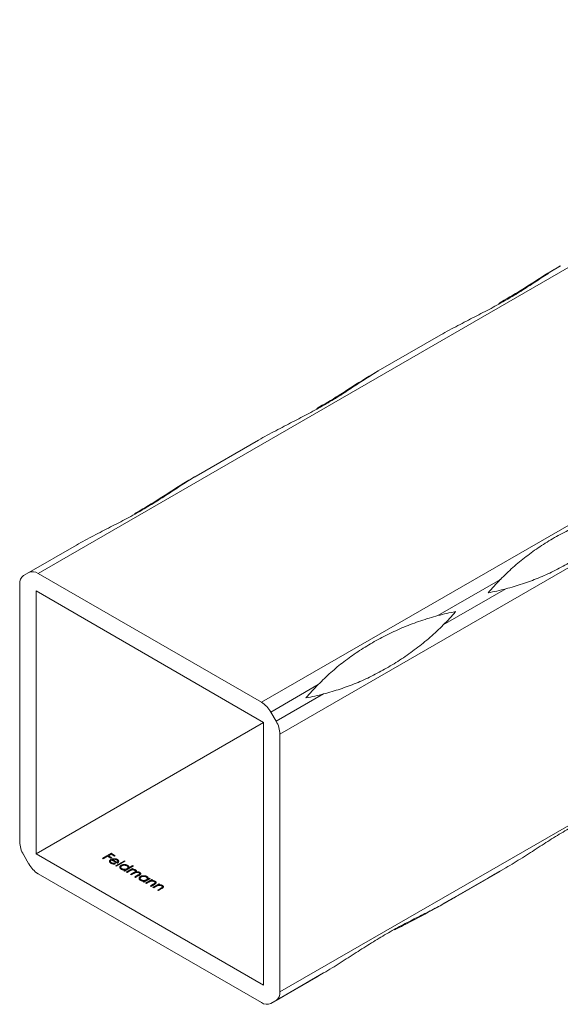
# Model space of a CAD drawing. Units: millimetres. Extents: x 2 to 14569, y 2 to 9149.
# Drawn here: x 10503 to 10562, y 4738 to 4845 of the extents above; entities that cross this region are included whole.
import ezdxf

# ---------------------------------------------------------------- set-up
doc = ezdxf.new("R2010")
doc.units = ezdxf.units.MM
doc.header["$LTSCALE"] = 50

msp = doc.modelspace()

# ---------------------------------------------------------------- linework, layer by layer
at = {"color": 7, "linetype": 'Continuous', "lineweight": 15}
for p, q in [((12626.32, 6009.74), (10505, 4785.13)), ((10529.28, 4771.11), (12650.6, 5995.72)), ((12652.6, 5992.26), (10531.28, 4767.65)), ((10531.28, 4739.6), (12652.6, 5964.22)), ((10541.97, 4807.15), (10548.76, 4811.07)), ((10522.17, 4795.72), (10528.96, 4799.64)), ((10504, 4785.23), (10509.16, 4788.21)), ((10504, 4785.23), (10503.41, 4784.89)), ((10529.28, 4771.11), (10505, 4785.13)), ((10555.25, 4784.47), (10548.45, 4780.54)), ((10503, 4783.97), (10503, 4755.93)), ((10529.51, 4768.93), (10504.77, 4783.22)), ((10504.77, 4783.22), (10504.77, 4754.64)), ((10549.04, 4779.53), (10555.83, 4783.45)), ((10535.45, 4773.04), (10530.28, 4770.05)), ((10530.87, 4769.04), (10536.03, 4772.02)), ((10530.87, 4769.04), (10530.28, 4770.05)), ((10529.51, 4768.93), (10504.77, 4754.64)), ((10529.51, 4740.36), (10529.51, 4768.93)), ((10531.28, 4739.6), (10531.28, 4767.65)), ((10503.41, 4754.54), (10504, 4753.52)), ((10504.77, 4754.64), (10529.51, 4740.36)), ((10511.99, 4754.15), (10512.93, 4754.69)), ((10512.08, 4754.1), (10511.99, 4754.15)), ((10512.53, 4754.36), (10512.08, 4754.1)), ((10512.9, 4754.15), (10512.53, 4754.36)), ((10512.92, 4754.58), (10512.63, 4754.42)), ((10512.63, 4754.42), (10513, 4754.2)), ((10512.63, 4754.31), (10512.63, 4754.42)), ((10513, 4754.2), (10512.9, 4754.15)), ((10513.29, 4754.37), (10512.92, 4754.58)), ((10512.93, 4754.69), (10513.38, 4754.42)), ((10512.93, 4754.58), (10512.93, 4754.69)), ((10513.22, 4754.02), (10513.22, 4754.1)), ((10513.38, 4754.42), (10513.29, 4754.37)), ((10512.87, 4753.81), (10512.87, 4753.64)), ((10512.91, 4753.89), (10512.91, 4754.01)), ((10512.97, 4753.58), (10512.97, 4753.66)), ((10513.59, 4753.6), (10512.98, 4753.95)), ((10513.07, 4753.9), (10513.07, 4754)), ((10513.07, 4754), (10513.59, 4753.7)), ((10513.37, 4753.6), (10513.41, 4753.54)), ((10513.37, 4753.53), (10513.37, 4753.6)), ((10513.42, 4753.32), (10514.38, 4753.88)), ((10513.5, 4753.28), (10513.42, 4753.32)), ((10514.46, 4753.83), (10513.5, 4753.28)), ((10513.59, 4753.6), (10513.59, 4753.7)), ((10513.61, 4753.9), (10513.61, 4754.02)), ((10513.65, 4753.65), (10513.65, 4753.81)), ((10513.99, 4753.17), (10513.99, 4752.99)), ((10514.02, 4753.25), (10514.02, 4753.38)), ((10514.1, 4752.93), (10514.1, 4753.01)), ((10514.38, 4753.88), (10514.46, 4753.83)), ((10514.38, 4753.78), (10514.38, 4753.88)), ((10515.35, 4753.32), (10514.39, 4752.76)), ((10514.58, 4752.65), (10515.27, 4753.05)), ((10514.65, 4752.91), (10514.65, 4753.01)), ((10514.73, 4753.25), (10514.73, 4753.37)), ((10514.76, 4752.98), (10514.76, 4753.16)), ((10514.86, 4753.13), (10515.27, 4753.37)), ((10514.86, 4753.03), (10514.86, 4753.13)), ((10515.35, 4753), (10515.23, 4752.93)), ((10515.27, 4753.37), (10515.35, 4753.32)), ((10515.27, 4753.27), (10515.27, 4753.37)), ((10515.27, 4753.05), (10515.35, 4753)), ((10515.27, 4752.95), (10515.27, 4753.05)), ((10555.83, 4753.1), (10549.04, 4749.18)), ((10505, 4752.47), (10529.28, 4738.45)), ((10514.31, 4752.81), (10514.43, 4752.88)), ((10514.39, 4752.76), (10514.31, 4752.81)), ((10514.43, 4752.78), (10514.43, 4752.88)), ((10514.67, 4752.6), (10514.58, 4752.65)), ((10514.96, 4752.77), (10514.67, 4752.6)), ((10515.05, 4752.38), (10515.4, 4752.58)), ((10515.14, 4752.33), (10515.05, 4752.38)), ((10515.4, 4752.49), (10515.14, 4752.33)), ((10515.23, 4752.87), (10515.23, 4752.93)), ((10515.4, 4752.49), (10515.4, 4752.58)), ((10515.42, 4752.86), (10515.42, 4752.93)), ((10515.52, 4752.11), (10515.89, 4752.33)), ((10515.6, 4752.06), (10515.52, 4752.11)), ((10515.57, 4752.56), (10515.57, 4752.74)), ((10515.6, 4752.57), (10515.6, 4752.87)), ((10515.97, 4752.28), (10515.6, 4752.06)), ((10515.65, 4752.59), (10515.65, 4752.65)), ((10515.89, 4752.23), (10515.89, 4752.33)), ((10516.04, 4752.33), (10516.04, 4752.47)), ((10516.07, 4752.35), (10516.07, 4752.6)), ((10516.09, 4751.96), (10516.09, 4751.78)), ((10516.11, 4752.04), (10516.11, 4752.17)), ((10517.17, 4751.95), (10516.49, 4751.55)), ((10516.83, 4752.04), (10516.83, 4752.16)), ((10516.86, 4751.77), (10516.86, 4751.95)), ((10516.96, 4751.92), (10517.09, 4751.99)), ((10516.96, 4751.82), (10516.96, 4751.92)), ((10517.09, 4751.99), (10517.17, 4751.95)), ((10517.09, 4751.9), (10517.09, 4751.99)), ((10548.45, 4748.84), (10555.25, 4752.76)), ((10516.2, 4751.72), (10516.2, 4751.8)), ((10516.41, 4751.6), (10516.52, 4751.67)), ((10516.49, 4751.55), (10516.41, 4751.6)), ((10516.52, 4751.57), (10516.52, 4751.67)), ((10516.68, 4751.44), (10517.37, 4751.84)), ((10516.77, 4751.39), (10516.68, 4751.44)), ((10516.75, 4751.7), (10516.75, 4751.8)), ((10517.01, 4751.53), (10516.77, 4751.39)), ((10517.2, 4751.14), (10517.52, 4751.33)), ((10517.28, 4751.09), (10517.2, 4751.14)), ((10517.63, 4751.3), (10517.28, 4751.09)), ((10517.45, 4751.79), (10517.33, 4751.72)), ((10517.33, 4751.66), (10517.33, 4751.72)), ((10517.37, 4751.84), (10517.45, 4751.79)), ((10517.37, 4751.74), (10517.37, 4751.84)), ((10517.47, 4750.98), (10518.16, 4751.38)), ((10517.56, 4750.94), (10517.47, 4750.98)), ((10517.52, 4751.23), (10517.52, 4751.33)), ((10517.8, 4751.08), (10517.56, 4750.94)), ((10517.67, 4751.32), (10517.67, 4751.42)), ((10517.71, 4751.36), (10517.71, 4751.5)), ((10517.72, 4751.37), (10517.72, 4751.64)), ((10517.99, 4750.69), (10518.31, 4750.87)), ((10518.24, 4751.33), (10518.12, 4751.26)), ((10518.12, 4751.2), (10518.12, 4751.26)), ((10518.16, 4751.38), (10518.24, 4751.33)), ((10518.16, 4751.28), (10518.16, 4751.38)), ((10518.31, 4750.77), (10518.31, 4750.87)), ((10518.46, 4750.87), (10518.46, 4750.97)), ((10518.5, 4750.9), (10518.5, 4751.04)), ((10518.51, 4750.91), (10518.51, 4751.19)), ((10518.07, 4750.64), (10517.99, 4750.69)), ((10518.42, 4750.84), (10518.07, 4750.64)), ((10530.28, 4738.35), (10535.45, 4741.33)), ((10536.03, 4741.67), (10530.87, 4738.69)), ((10530.28, 4738.35), (10530.87, 4738.69))]:
    msp.add_line(p, q, dxfattribs=at)
at = {"color": 7, "linetype": 'Continuous', "lineweight": 15, "flags": 128}
for points in [[(10561.76, 4818.57), (10561.66, 4818.51), (10561.42, 4818.38), (10561.18, 4818.24)], [(10541.96, 4807.14), (10541.86, 4807.08), (10541.62, 4806.95), (10541.38, 4806.81)], [(10522.16, 4795.71), (10522.06, 4795.65), (10521.82, 4795.52), (10521.58, 4795.38)], [(10555.83, 4753.1), (10555.59, 4752.96), (10555.35, 4752.82), (10555.12, 4752.69), (10554.88, 4752.55), (10554.63, 4752.41), (10554.39, 4752.27), (10554.15, 4752.13), (10553.91, 4751.99)], [(10553.91, 4751.99), (10554.07, 4752.08), (10554.23, 4752.18), (10554.4, 4752.27), (10554.57, 4752.37), (10554.73, 4752.47), (10554.9, 4752.56), (10555.07, 4752.66), (10555.25, 4752.76)], [(10548.45, 4748.84), (10548.69, 4748.98), (10548.93, 4749.11), (10549.17, 4749.25), (10549.41, 4749.39), (10549.65, 4749.53), (10549.89, 4749.67), (10550.13, 4749.81), (10550.37, 4749.95)], [(10550.37, 4749.95), (10550.21, 4749.85), (10550.05, 4749.76), (10549.88, 4749.67), (10549.72, 4749.57), (10549.55, 4749.47), (10549.38, 4749.37), (10549.21, 4749.28), (10549.04, 4749.18)], [(10536.03, 4741.67), (10535.79, 4741.53), (10535.56, 4741.39), (10535.32, 4741.26), (10535.08, 4741.12), (10534.84, 4740.98), (10534.59, 4740.84), (10534.35, 4740.7), (10534.11, 4740.56)], [(10534.11, 4740.56), (10534.27, 4740.65), (10534.44, 4740.75), (10534.6, 4740.84), (10534.77, 4740.94), (10534.93, 4741.04), (10535.1, 4741.13), (10535.27, 4741.23), (10535.45, 4741.33)]]:
    msp.add_lwpolyline(points, dxfattribs=at)
at = {"color": 7, "linetype": 'Continuous', "lineweight": 15}
for centre, radius, start, end in [((10504.41, 4784.31), 1.01, 54.3819, 114.314), ((10504, 4784.07), 1.01, 125.6979, 185.6205), ((10576.09, 4763.89), 29.29, 135.3726, 139.2267), ((10548.44, 4811.79), 29.29, 280.7685, 284.6224), ((10555.85, 4752.2), 29.29, 100.7685, 104.6224), ((10528.2, 4800.1), 29.29, 315.3726, 319.2267), ((10556.29, 4752.46), 29.29, 135.3726, 139.2267), ((10528.64, 4800.36), 29.29, 280.7685, 284.6224), ((10527.75, 4768.66), 2.89, 28.8555, 58.0454), ((10528.4, 4767.55), 2.89, 1.9565, 31.1438), ((10505.88, 4756.03), 2.89, 181.9565, 211.1437), ((10506.52, 4754.92), 2.89, 208.8556, 238.0453), ((10530.28, 4739.5), 1.01, 305.698, 5.6204), ((10529.87, 4739.27), 1.01, 234.3817, 294.3141)]:
    msp.add_arc(centre, radius, start, end, dxfattribs=at)
for points, knots in [([(10548.76, 4811.07), (10549.38, 4811.43), (10550.01, 4811.76), (10551.25, 4812.41), (10551.86, 4812.73), (10553.07, 4813.35), (10553.66, 4813.65), (10554.81, 4814.27), (10555.37, 4814.58), (10556.46, 4815.21), (10556.99, 4815.52), (10558.01, 4816.16), (10558.5, 4816.49), (10559.47, 4817.12), (10559.94, 4817.43), (10560.86, 4818.03), (10561.31, 4818.32), (10561.77, 4818.58)], [0, 0, 0, 0, 0.125, 0.125, 0.25, 0.25, 0.375, 0.375, 0.5, 0.5, 0.625, 0.625, 0.75, 0.75, 0.875, 0.875, 1, 1, 1, 1]), ([(10561.18, 4818.24), (10560.93, 4818.09), (10559.66, 4817.34), (10557.59, 4815.95), (10555.88, 4814.96), (10555.07, 4814.49)], [0, 0, 0, 0, 0.116517, 0.583769, 1, 1, 1, 1]), ([(10528.96, 4799.64), (10529.58, 4800), (10530.21, 4800.33), (10531.45, 4800.98), (10532.06, 4801.3), (10533.27, 4801.92), (10533.86, 4802.22), (10535.01, 4802.84), (10535.57, 4803.15), (10536.66, 4803.78), (10537.19, 4804.09), (10538.21, 4804.73), (10538.71, 4805.06), (10539.67, 4805.69), (10540.14, 4806), (10541.06, 4806.6), (10541.52, 4806.89), (10541.97, 4807.15)], [0, 0, 0, 0, 0.125, 0.125, 0.25, 0.25, 0.375, 0.375, 0.5, 0.5, 0.625, 0.625, 0.75, 0.75, 0.875, 0.875, 1, 1, 1, 1]), ([(10541.38, 4806.81), (10541.13, 4806.66), (10539.86, 4805.91), (10537.8, 4804.52), (10536.08, 4803.53), (10535.28, 4803.06)], [0, 0, 0, 0, 0.116517, 0.583769, 1, 1, 1, 1]), ([(10509.16, 4788.21), (10509.78, 4788.57), (10510.41, 4788.91), (10511.65, 4789.55), (10512.26, 4789.87), (10513.47, 4790.49), (10514.06, 4790.79), (10515.22, 4791.41), (10515.78, 4791.72), (10516.86, 4792.35), (10517.39, 4792.67), (10518.41, 4793.3), (10518.91, 4793.63), (10519.87, 4794.26), (10520.34, 4794.57), (10521.26, 4795.17), (10521.72, 4795.46), (10522.17, 4795.72)], [0, 0, 0, 0, 0.125, 0.125, 0.25, 0.25, 0.375, 0.375, 0.5, 0.5, 0.625, 0.625, 0.75, 0.75, 0.875, 0.875, 1, 1, 1, 1]), ([(10521.58, 4795.38), (10521.33, 4795.23), (10520.06, 4794.48), (10518, 4793.09), (10516.28, 4792.1), (10515.48, 4791.63)], [0, 0, 0, 0, 0.116517, 0.583769, 1, 1, 1, 1]), ([(10555.25, 4784.47), (10555.7, 4784.92), (10556.15, 4785.36), (10557.08, 4786.19), (10557.55, 4786.58), (10558.53, 4787.33), (10559.03, 4787.69), (10560.06, 4788.38), (10560.59, 4788.71), (10561.68, 4789.33), (10562.24, 4789.63), (10563.39, 4790.2), (10563.97, 4790.47), (10565.17, 4790.97), (10565.78, 4791.2), (10567.01, 4791.62), (10567.63, 4791.81), (10568.25, 4791.97)], [0, 0, 0, 0, 0.125, 0.125, 0.25, 0.25, 0.375, 0.375, 0.5, 0.5, 0.625, 0.625, 0.75, 0.75, 0.875, 0.875, 1, 1, 1, 1]), ([(10568.84, 4790.96), (10568.39, 4790.5), (10567.91, 4790.05), (10566.92, 4789.19), (10566.41, 4788.78), (10565.37, 4787.98), (10564.83, 4787.61), (10563.76, 4786.9), (10563.22, 4786.57), (10562.13, 4785.94), (10561.59, 4785.65), (10560.48, 4785.1), (10559.93, 4784.85), (10558.8, 4784.39), (10558.23, 4784.18), (10557.05, 4783.79), (10556.45, 4783.61), (10555.83, 4783.45)], [0, 0, 0, 0, 0.125, 0.125, 0.25, 0.25, 0.375, 0.375, 0.5, 0.5, 0.625, 0.625, 0.75, 0.75, 0.875, 0.875, 1, 1, 1, 1]), ([(10535.45, 4773.04), (10535.9, 4773.49), (10536.35, 4773.93), (10537.28, 4774.76), (10537.76, 4775.15), (10538.73, 4775.9), (10539.24, 4776.26), (10540.27, 4776.95), (10540.8, 4777.28), (10541.88, 4777.9), (10542.44, 4778.2), (10543.59, 4778.77), (10544.17, 4779.04), (10545.37, 4779.54), (10545.98, 4779.77), (10547.21, 4780.19), (10547.83, 4780.38), (10548.45, 4780.54)], [0, 0, 0, 0, 0.125, 0.125, 0.25, 0.25, 0.375, 0.375, 0.5, 0.5, 0.625, 0.625, 0.75, 0.75, 0.875, 0.875, 1, 1, 1, 1]), ([(10549.04, 4779.53), (10548.59, 4779.07), (10548.11, 4778.62), (10547.12, 4777.76), (10546.61, 4777.35), (10545.57, 4776.56), (10545.04, 4776.18), (10543.96, 4775.47), (10543.42, 4775.14), (10542.33, 4774.51), (10541.79, 4774.22), (10540.69, 4773.67), (10540.13, 4773.42), (10539, 4772.96), (10538.43, 4772.75), (10537.25, 4772.36), (10536.65, 4772.18), (10536.03, 4772.02)], [0, 0, 0, 0, 0.125, 0.125, 0.25, 0.25, 0.375, 0.375, 0.5, 0.5, 0.625, 0.625, 0.75, 0.75, 0.875, 0.875, 1, 1, 1, 1]), ([(10568.84, 4760.61), (10568.39, 4760.35), (10567.91, 4760.1), (10566.92, 4759.59), (10566.41, 4759.34), (10565.37, 4758.81), (10564.83, 4758.54), (10563.76, 4757.97), (10563.22, 4757.67), (10562.13, 4757.04), (10561.59, 4756.72), (10560.48, 4756.03), (10559.93, 4755.67), (10558.8, 4754.95), (10558.23, 4754.57), (10557.05, 4753.83), (10556.45, 4753.46), (10555.83, 4753.1)], [0, 0, 0, 0, 0.125, 0.125, 0.25, 0.25, 0.375, 0.375, 0.5, 0.5, 0.625, 0.625, 0.75, 0.75, 0.875, 0.875, 1, 1, 1, 1]), ([(10512.91, 4754.01), (10512.92, 4754.02), (10512.94, 4754.03), (10512.98, 4754.04), (10513.01, 4754.06), (10513.05, 4754.07), (10513.09, 4754.08), (10513.13, 4754.09), (10513.17, 4754.09), (10513.2, 4754.1), (10513.22, 4754.1)], [0, 0, 0, 0, 0.128045, 0.253768, 0.377428, 0.500551, 0.623296, 0.746578, 0.872348, 1, 1, 1, 1]), ([(10513.22, 4754.1), (10513.23, 4754.1), (10513.27, 4754.1), (10513.33, 4754.1), (10513.38, 4754.09), (10513.43, 4754.09), (10513.48, 4754.07), (10513.52, 4754.06), (10513.57, 4754.04), (10513.6, 4754.02), (10513.61, 4754.02)], [0, 0, 0, 0, 0.1288353, 0.2535893, 0.3746433, 0.49534, 0.6163248, 0.7397593, 0.8668423, 1, 1, 1, 1]), ([(10512.9, 4753.61), (10512.89, 4753.62), (10512.86, 4753.63), (10512.83, 4753.66), (10512.8, 4753.68), (10512.78, 4753.71), (10512.77, 4753.73), (10512.76, 4753.76), (10512.75, 4753.79), (10512.76, 4753.82), (10512.76, 4753.85), (10512.77, 4753.87), (10512.78, 4753.9), (10512.8, 4753.92), (10512.82, 4753.95), (10512.85, 4753.97), (10512.88, 4753.99), (10512.9, 4754), (10512.91, 4754.01)], [0, 0, 0, 0, 0.071579, 0.139629, 0.204797, 0.268135, 0.329814, 0.391301, 0.453434, 0.516552, 0.579631, 0.641119, 0.701294, 0.76081, 0.819932, 0.87892, 0.938983, 1, 1, 1, 1]), ([(10512.98, 4753.95), (10512.97, 4753.95), (10512.95, 4753.94), (10512.93, 4753.92), (10512.91, 4753.9), (10512.9, 4753.88), (10512.88, 4753.87), (10512.87, 4753.85), (10512.87, 4753.83), (10512.87, 4753.81), (10512.87, 4753.79), (10512.87, 4753.77), (10512.88, 4753.75), (10512.89, 4753.73), (10512.91, 4753.71), (10512.93, 4753.7), (10512.95, 4753.68), (10512.97, 4753.67), (10512.97, 4753.66)], [0, 0, 0, 0, 0.068385, 0.134476, 0.198391, 0.260753, 0.321829, 0.383037, 0.444653, 0.507398, 0.569825, 0.630778, 0.690929, 0.750945, 0.811049, 0.872331, 0.935004, 1, 1, 1, 1]), ([(10513.41, 4753.54), (10513.39, 4753.53), (10513.36, 4753.53), (10513.31, 4753.52), (10513.26, 4753.52), (10513.22, 4753.52), (10513.17, 4753.52), (10513.13, 4753.53), (10513.09, 4753.54), (10513.05, 4753.55), (10513.01, 4753.56), (10512.97, 4753.57), (10512.94, 4753.59), (10512.91, 4753.6), (10512.9, 4753.61)], [0, 0, 0, 0, 0.09337, 0.181661, 0.265874, 0.346355, 0.4246, 0.501903, 0.579992, 0.658443, 0.738672, 0.821894, 0.908801, 1, 1, 1, 1]), ([(10512.97, 4753.66), (10512.98, 4753.66), (10513, 4753.65), (10513.03, 4753.64), (10513.06, 4753.63), (10513.09, 4753.62), (10513.12, 4753.61), (10513.15, 4753.6), (10513.18, 4753.6), (10513.21, 4753.59), (10513.25, 4753.59), (10513.28, 4753.59), (10513.32, 4753.6), (10513.35, 4753.6), (10513.37, 4753.6)], [0, 0, 0, 0, 0.082592, 0.163879, 0.245659, 0.327726, 0.40861, 0.485749, 0.559169, 0.630268, 0.705306, 0.792065, 0.889796, 1, 1, 1, 1]), ([(10513.29, 4754.03), (10513.28, 4754.03), (10513.26, 4754.03), (10513.24, 4754.03), (10513.21, 4754.03), (10513.18, 4754.02), (10513.16, 4754.02), (10513.13, 4754.01), (10513.1, 4754.01), (10513.08, 4754), (10513.07, 4754)], [0, 0, 0, 0, 0.109984, 0.22258, 0.3385, 0.458709, 0.585535, 0.717518, 0.854667, 1, 1, 1, 1]), ([(10513.53, 4753.97), (10513.52, 4753.97), (10513.51, 4753.98), (10513.48, 4753.99), (10513.45, 4754), (10513.42, 4754.01), (10513.39, 4754.02), (10513.36, 4754.03), (10513.32, 4754.03), (10513.3, 4754.03), (10513.29, 4754.03)], [0, 0, 0, 0, 0.131092, 0.259141, 0.384162, 0.505992, 0.629098, 0.750669, 0.874039, 1, 1, 1, 1]), ([(10513.59, 4753.7), (10513.6, 4753.71), (10513.61, 4753.72), (10513.63, 4753.75), (10513.64, 4753.77), (10513.65, 4753.79), (10513.65, 4753.81), (10513.65, 4753.84), (10513.64, 4753.86), (10513.62, 4753.88), (10513.61, 4753.91), (10513.59, 4753.93), (10513.56, 4753.95), (10513.54, 4753.96), (10513.53, 4753.97)], [0, 0, 0, 0, 0.09624, 0.185231, 0.267501, 0.3444, 0.419595, 0.496891, 0.576638, 0.660268, 0.745387, 0.83004, 0.914474, 1, 1, 1, 1]), ([(10513.75, 4753.78), (10513.75, 4753.77), (10513.74, 4753.76), (10513.73, 4753.73), (10513.72, 4753.71), (10513.7, 4753.69), (10513.68, 4753.66), (10513.65, 4753.64), (10513.62, 4753.62), (10513.6, 4753.61), (10513.59, 4753.6)], [0, 0, 0, 0, 0.118522, 0.236255, 0.356174, 0.47725, 0.60154, 0.729618, 0.862158, 1, 1, 1, 1]), ([(10513.61, 4754.02), (10513.62, 4754.01), (10513.65, 4753.99), (10513.68, 4753.97), (10513.71, 4753.94), (10513.73, 4753.91), (10513.75, 4753.88), (10513.76, 4753.85), (10513.76, 4753.81), (10513.75, 4753.79), (10513.75, 4753.78)], [0, 0, 0, 0, 0.13204, 0.259033, 0.38188, 0.502258, 0.622752, 0.744743, 0.870109, 1, 1, 1, 1]), ([(10514.02, 4752.97), (10514, 4752.97), (10513.98, 4752.99), (10513.95, 4753.01), (10513.93, 4753.03), (10513.9, 4753.06), (10513.89, 4753.09), (10513.88, 4753.11), (10513.87, 4753.14), (10513.87, 4753.17), (10513.87, 4753.2), (10513.88, 4753.23), (10513.89, 4753.26), (10513.9, 4753.28), (10513.92, 4753.31), (10513.95, 4753.33), (10513.98, 4753.36), (10514, 4753.37), (10514.02, 4753.38)], [0, 0, 0, 0, 0.06462, 0.127433, 0.189004, 0.24993, 0.310668, 0.372329, 0.434939, 0.499576, 0.564191, 0.626735, 0.688109, 0.749294, 0.810331, 0.871901, 0.935046, 1, 1, 1, 1]), ([(10514.1, 4753.33), (10514.09, 4753.32), (10514.07, 4753.31), (10514.04, 4753.28), (10514.02, 4753.26), (10514, 4753.23), (10513.99, 4753.2), (10513.99, 4753.17), (10513.99, 4753.14), (10514, 4753.11), (10514.02, 4753.08), (10514.04, 4753.06), (10514.07, 4753.03), (10514.09, 4753.02), (10514.1, 4753.01)], [0, 0, 0, 0, 0.081589, 0.162859, 0.245484, 0.330807, 0.416493, 0.499893, 0.583048, 0.667158, 0.751312, 0.833785, 0.916256, 1, 1, 1, 1]), ([(10514.02, 4753.38), (10514.03, 4753.38), (10514.05, 4753.4), (10514.09, 4753.41), (10514.13, 4753.43), (10514.18, 4753.44), (10514.22, 4753.45), (10514.27, 4753.46), (10514.32, 4753.46), (10514.37, 4753.46), (10514.42, 4753.46), (10514.47, 4753.45), (10514.52, 4753.45), (10514.56, 4753.44), (10514.61, 4753.43), (10514.65, 4753.41), (10514.69, 4753.39), (10514.71, 4753.38), (10514.73, 4753.37)], [0, 0, 0, 0, 0.063775, 0.126079, 0.186904, 0.247574, 0.308003, 0.369132, 0.432033, 0.496791, 0.561611, 0.624914, 0.686726, 0.748079, 0.809582, 0.871631, 0.934886, 1, 1, 1, 1]), ([(10514.64, 4753.32), (10514.63, 4753.33), (10514.61, 4753.34), (10514.56, 4753.36), (10514.52, 4753.37), (10514.47, 4753.38), (10514.42, 4753.39), (10514.37, 4753.39), (10514.32, 4753.39), (10514.27, 4753.38), (10514.22, 4753.38), (10514.18, 4753.36), (10514.14, 4753.35), (10514.11, 4753.33), (10514.1, 4753.33)], [0, 0, 0, 0, 0.085921, 0.169593, 0.252476, 0.336244, 0.419505, 0.502036, 0.584775, 0.669846, 0.754185, 0.836658, 0.91801, 1, 1, 1, 1]), ([(10514.1, 4753.01), (10514.12, 4753.01), (10514.14, 4752.99), (10514.18, 4752.98), (10514.23, 4752.96), (10514.28, 4752.95), (10514.33, 4752.95), (10514.38, 4752.94), (10514.43, 4752.94), (10514.48, 4752.95), (10514.52, 4752.96), (10514.57, 4752.97), (10514.61, 4752.99), (10514.64, 4753), (10514.65, 4753.01)], [0, 0, 0, 0, 0.084802, 0.168664, 0.252552, 0.33824, 0.423103, 0.505556, 0.586176, 0.667136, 0.748499, 0.830452, 0.913456, 1, 1, 1, 1]), ([(10514.65, 4753.01), (10514.66, 4753.01), (10514.68, 4753.02), (10514.7, 4753.04), (10514.72, 4753.06), (10514.74, 4753.08), (10514.75, 4753.1), (10514.76, 4753.12), (10514.76, 4753.14), (10514.76, 4753.17), (10514.76, 4753.19), (10514.75, 4753.21), (10514.75, 4753.23), (10514.73, 4753.25), (10514.72, 4753.27), (10514.7, 4753.29), (10514.67, 4753.31), (10514.65, 4753.32), (10514.64, 4753.32)], [0, 0, 0, 0, 0.065634, 0.129188, 0.191219, 0.251913, 0.312507, 0.373494, 0.435152, 0.498741, 0.562095, 0.624187, 0.685476, 0.746097, 0.807612, 0.869967, 0.933951, 1, 1, 1, 1]), ([(10514.73, 4753.37), (10514.74, 4753.36), (10514.77, 4753.35), (10514.8, 4753.32), (10514.83, 4753.29), (10514.85, 4753.26), (10514.86, 4753.23), (10514.87, 4753.2), (10514.87, 4753.16), (10514.86, 4753.14), (10514.86, 4753.13)], [0, 0, 0, 0, 0.128884, 0.252985, 0.37421, 0.494102, 0.614753, 0.738511, 0.866243, 1, 1, 1, 1]), ([(10514.43, 4752.88), (10514.41, 4752.88), (10514.37, 4752.88), (10514.31, 4752.88), (10514.25, 4752.89), (10514.2, 4752.89), (10514.15, 4752.91), (10514.1, 4752.92), (10514.06, 4752.94), (10514.03, 4752.96), (10514.02, 4752.97)], [0, 0, 0, 0, 0.134298, 0.262085, 0.38627, 0.507165, 0.6273, 0.748145, 0.87237, 1, 1, 1, 1]), ([(10515.5, 4752.83), (10515.49, 4752.83), (10515.47, 4752.85), (10515.43, 4752.86), (10515.39, 4752.87), (10515.35, 4752.88), (10515.3, 4752.88), (10515.26, 4752.88), (10515.21, 4752.87), (10515.18, 4752.87), (10515.15, 4752.86), (10515.12, 4752.85), (10515.1, 4752.84), (10515.07, 4752.83), (10515.04, 4752.82), (10515.02, 4752.8), (10514.99, 4752.79), (10514.97, 4752.78), (10514.96, 4752.77)], [0, 0, 0, 0, 0.068677, 0.136871, 0.206114, 0.277538, 0.349772, 0.421251, 0.492911, 0.567027, 0.606614, 0.649704, 0.697303, 0.749086, 0.804881, 0.865485, 0.930237, 1, 1, 1, 1]), ([(10515.23, 4752.93), (10515.25, 4752.93), (10515.28, 4752.93), (10515.33, 4752.94), (10515.38, 4752.94), (10515.41, 4752.93), (10515.42, 4752.93)], [0, 0, 0, 0, 0.283595, 0.543395, 0.780646, 1, 1, 1, 1]), ([(10515.4, 4752.58), (10515.41, 4752.59), (10515.43, 4752.6), (10515.45, 4752.62), (10515.48, 4752.63), (10515.5, 4752.64), (10515.52, 4752.66), (10515.53, 4752.67), (10515.54, 4752.68), (10515.55, 4752.69), (10515.56, 4752.71), (10515.57, 4752.72), (10515.57, 4752.74), (10515.57, 4752.76), (10515.56, 4752.78), (10515.54, 4752.8), (10515.52, 4752.81), (10515.51, 4752.82), (10515.5, 4752.83)], [0, 0, 0, 0, 0.08253, 0.158779, 0.227738, 0.289946, 0.345499, 0.393896, 0.436374, 0.472122, 0.536384, 0.599078, 0.661948, 0.726311, 0.791771, 0.858647, 0.927305, 1, 1, 1, 1]), ([(10515.97, 4752.56), (10515.96, 4752.56), (10515.94, 4752.58), (10515.9, 4752.59), (10515.86, 4752.6), (10515.81, 4752.61), (10515.77, 4752.61), (10515.72, 4752.61), (10515.68, 4752.6), (10515.64, 4752.6), (10515.61, 4752.59), (10515.59, 4752.58), (10515.56, 4752.57), (10515.53, 4752.56), (10515.5, 4752.54), (10515.47, 4752.53), (10515.44, 4752.51), (10515.41, 4752.49), (10515.4, 4752.49)], [0, 0, 0, 0, 0.068158, 0.134707, 0.201865, 0.270788, 0.340024, 0.408083, 0.476813, 0.547346, 0.58564, 0.628865, 0.677153, 0.730803, 0.789807, 0.854325, 0.924365, 1, 1, 1, 1]), ([(10515.42, 4752.93), (10515.44, 4752.93), (10515.47, 4752.92), (10515.52, 4752.91), (10515.56, 4752.89), (10515.59, 4752.88), (10515.6, 4752.87)], [0, 0, 0, 0, 0.253734, 0.503035, 0.750014, 1, 1, 1, 1]), ([(10515.6, 4752.87), (10515.61, 4752.86), (10515.62, 4752.85), (10515.64, 4752.84), (10515.66, 4752.82), (10515.67, 4752.8), (10515.69, 4752.78), (10515.69, 4752.77), (10515.7, 4752.75), (10515.7, 4752.73), (10515.69, 4752.71), (10515.68, 4752.69), (10515.67, 4752.67), (10515.66, 4752.66), (10515.65, 4752.65)], [0, 0, 0, 0, 0.084152, 0.166532, 0.248836, 0.331246, 0.412957, 0.490494, 0.566156, 0.639987, 0.716765, 0.802144, 0.895833, 1, 1, 1, 1]), ([(10515.65, 4752.65), (10515.66, 4752.65), (10515.68, 4752.65), (10515.71, 4752.66), (10515.74, 4752.66), (10515.77, 4752.66), (10515.8, 4752.66), (10515.83, 4752.66), (10515.86, 4752.66), (10515.89, 4752.66), (10515.94, 4752.65), (10515.98, 4752.64), (10516.03, 4752.62), (10516.05, 4752.61), (10516.07, 4752.6)], [0, 0, 0, 0, 0.071766, 0.141226, 0.209116, 0.27484, 0.339483, 0.402476, 0.464942, 0.526833, 0.647415, 0.765562, 0.881615, 1, 1, 1, 1]), ([(10515.89, 4752.33), (10515.9, 4752.33), (10515.92, 4752.34), (10515.94, 4752.36), (10515.96, 4752.37), (10515.98, 4752.38), (10515.99, 4752.39), (10516.01, 4752.4), (10516.02, 4752.41), (10516.03, 4752.42), (10516.03, 4752.44), (10516.04, 4752.46), (10516.04, 4752.47), (10516.04, 4752.49), (10516.03, 4752.51), (10516.01, 4752.53), (10515.99, 4752.54), (10515.98, 4752.55), (10515.97, 4752.56)], [0, 0, 0, 0, 0.078343, 0.150563, 0.216151, 0.27568, 0.328707, 0.375904, 0.417302, 0.452693, 0.517265, 0.581217, 0.645322, 0.712024, 0.78013, 0.850218, 0.922649, 1, 1, 1, 1]), ([(10516.07, 4752.6), (10516.08, 4752.59), (10516.1, 4752.58), (10516.13, 4752.56), (10516.14, 4752.53), (10516.16, 4752.51), (10516.16, 4752.48), (10516.16, 4752.45), (10516.15, 4752.43), (10516.14, 4752.41), (10516.13, 4752.39), (10516.11, 4752.37), (10516.1, 4752.36), (10516.08, 4752.34), (10516.06, 4752.33), (10516.03, 4752.31), (10516, 4752.29), (10515.98, 4752.28), (10515.97, 4752.28)], [0, 0, 0, 0, 0.075604, 0.147965, 0.218797, 0.28947, 0.359724, 0.429708, 0.500497, 0.574429, 0.613947, 0.657155, 0.703973, 0.754939, 0.809707, 0.868833, 0.932385, 1, 1, 1, 1]), ([(10516.12, 4751.75), (10516.1, 4751.76), (10516.08, 4751.78), (10516.05, 4751.8), (10516.02, 4751.82), (10516, 4751.85), (10515.99, 4751.87), (10515.98, 4751.9), (10515.97, 4751.93), (10515.97, 4751.96), (10515.97, 4751.99), (10515.97, 4752.02), (10515.99, 4752.04), (10516, 4752.07), (10516.02, 4752.1), (10516.05, 4752.12), (10516.08, 4752.14), (10516.1, 4752.16), (10516.11, 4752.17)], [0, 0, 0, 0, 0.06462, 0.127433, 0.189004, 0.24993, 0.310668, 0.372329, 0.434939, 0.499576, 0.564191, 0.626735, 0.688109, 0.749294, 0.810331, 0.871901, 0.935046, 1, 1, 1, 1]), ([(10516.2, 4752.12), (10516.19, 4752.11), (10516.16, 4752.1), (10516.14, 4752.07), (10516.12, 4752.04), (10516.1, 4752.02), (10516.09, 4751.99), (10516.09, 4751.96), (10516.09, 4751.93), (10516.1, 4751.9), (10516.12, 4751.87), (10516.14, 4751.85), (10516.17, 4751.82), (10516.19, 4751.81), (10516.2, 4751.8)], [0, 0, 0, 0, 0.081589, 0.162859, 0.245484, 0.330807, 0.416493, 0.499893, 0.583048, 0.667158, 0.751312, 0.833785, 0.916256, 1, 1, 1, 1]), ([(10516.11, 4752.17), (10516.13, 4752.17), (10516.15, 4752.19), (10516.19, 4752.2), (10516.23, 4752.22), (10516.28, 4752.23), (10516.32, 4752.24), (10516.37, 4752.24), (10516.42, 4752.25), (10516.47, 4752.25), (10516.52, 4752.25), (10516.57, 4752.24), (10516.62, 4752.24), (10516.66, 4752.23), (10516.71, 4752.21), (10516.75, 4752.2), (10516.79, 4752.18), (10516.81, 4752.17), (10516.83, 4752.16)], [0, 0, 0, 0, 0.063775, 0.126079, 0.186904, 0.247574, 0.308003, 0.369132, 0.432033, 0.496791, 0.561611, 0.624914, 0.686726, 0.748079, 0.809582, 0.871631, 0.934886, 1, 1, 1, 1]), ([(10516.74, 4752.11), (10516.73, 4752.12), (10516.7, 4752.13), (10516.66, 4752.15), (10516.62, 4752.16), (10516.57, 4752.17), (10516.52, 4752.18), (10516.47, 4752.18), (10516.42, 4752.18), (10516.37, 4752.17), (10516.32, 4752.16), (10516.28, 4752.15), (10516.23, 4752.14), (10516.21, 4752.12), (10516.2, 4752.12)], [0, 0, 0, 0, 0.085921, 0.169593, 0.252476, 0.336244, 0.419505, 0.502036, 0.584775, 0.669846, 0.754185, 0.836658, 0.91801, 1, 1, 1, 1]), ([(10516.75, 4751.8), (10516.76, 4751.8), (10516.77, 4751.81), (10516.8, 4751.83), (10516.82, 4751.85), (10516.83, 4751.87), (10516.85, 4751.89), (10516.86, 4751.91), (10516.86, 4751.93), (10516.86, 4751.95), (10516.86, 4751.98), (10516.85, 4752), (10516.84, 4752.02), (10516.83, 4752.04), (10516.81, 4752.06), (10516.79, 4752.08), (10516.77, 4752.1), (10516.75, 4752.11), (10516.74, 4752.11)], [0, 0, 0, 0, 0.065634, 0.129188, 0.191219, 0.251913, 0.312507, 0.373494, 0.435152, 0.498741, 0.562095, 0.624187, 0.685476, 0.746097, 0.807612, 0.869967, 0.933951, 1, 1, 1, 1]), ([(10516.83, 4752.16), (10516.84, 4752.15), (10516.87, 4752.14), (10516.9, 4752.11), (10516.93, 4752.08), (10516.95, 4752.05), (10516.96, 4752.02), (10516.97, 4751.99), (10516.97, 4751.96), (10516.97, 4751.93), (10516.96, 4751.92)], [0, 0, 0, 0, 0.129862, 0.254654, 0.376015, 0.495255, 0.614798, 0.738106, 0.865196, 1, 1, 1, 1]), ([(10516.52, 4751.67), (10516.5, 4751.67), (10516.47, 4751.67), (10516.41, 4751.67), (10516.35, 4751.67), (10516.3, 4751.68), (10516.25, 4751.7), (10516.2, 4751.71), (10516.16, 4751.73), (10516.13, 4751.75), (10516.12, 4751.75)], [0, 0, 0, 0, 0.134298, 0.262085, 0.38627, 0.507165, 0.6273, 0.748145, 0.87237, 1, 1, 1, 1]), ([(10516.2, 4751.8), (10516.21, 4751.79), (10516.24, 4751.78), (10516.28, 4751.76), (10516.33, 4751.75), (10516.38, 4751.74), (10516.43, 4751.73), (10516.48, 4751.73), (10516.53, 4751.73), (10516.57, 4751.74), (10516.62, 4751.75), (10516.67, 4751.76), (10516.71, 4751.78), (10516.73, 4751.79), (10516.75, 4751.8)], [0, 0, 0, 0, 0.084802, 0.168664, 0.252552, 0.33824, 0.423103, 0.505556, 0.586176, 0.667136, 0.748499, 0.830452, 0.913456, 1, 1, 1, 1]), ([(10517.21, 4751.63), (10517.2, 4751.63), (10517.19, 4751.63), (10517.17, 4751.62), (10517.15, 4751.61), (10517.13, 4751.6), (10517.1, 4751.58), (10517.07, 4751.57), (10517.04, 4751.55), (10517.02, 4751.54), (10517.01, 4751.53)], [0, 0, 0, 0, 0.076995, 0.167615, 0.271052, 0.38946, 0.520843, 0.666399, 0.826094, 1, 1, 1, 1]), ([(10517.62, 4751.6), (10517.62, 4751.61), (10517.6, 4751.61), (10517.58, 4751.62), (10517.56, 4751.63), (10517.53, 4751.64), (10517.51, 4751.65), (10517.48, 4751.65), (10517.45, 4751.66), (10517.42, 4751.66), (10517.4, 4751.66), (10517.37, 4751.66), (10517.34, 4751.66), (10517.31, 4751.66), (10517.29, 4751.65), (10517.26, 4751.65), (10517.23, 4751.64), (10517.22, 4751.64), (10517.21, 4751.63)], [0, 0, 0, 0, 0.063986, 0.126627, 0.188984, 0.25023, 0.312351, 0.374574, 0.438148, 0.50292, 0.567974, 0.630771, 0.692935, 0.754398, 0.815218, 0.876117, 0.938015, 1, 1, 1, 1]), ([(10517.33, 4751.72), (10517.35, 4751.72), (10517.39, 4751.72), (10517.44, 4751.72), (10517.5, 4751.71), (10517.55, 4751.71), (10517.6, 4751.7), (10517.64, 4751.68), (10517.68, 4751.66), (10517.71, 4751.65), (10517.72, 4751.64)], [0, 0, 0, 0, 0.140976, 0.273569, 0.398988, 0.51993, 0.63811, 0.756589, 0.87686, 1, 1, 1, 1]), ([(10517.52, 4751.33), (10517.53, 4751.33), (10517.55, 4751.34), (10517.57, 4751.36), (10517.59, 4751.37), (10517.61, 4751.39), (10517.63, 4751.4), (10517.64, 4751.41), (10517.66, 4751.42), (10517.66, 4751.42), (10517.67, 4751.42)], [0, 0, 0, 0, 0.17885, 0.34211, 0.489826, 0.623254, 0.74008, 0.841483, 0.928908, 1, 1, 1, 1]), ([(10517.67, 4751.42), (10517.67, 4751.43), (10517.69, 4751.45), (10517.7, 4751.47), (10517.71, 4751.49), (10517.71, 4751.52), (10517.7, 4751.54), (10517.68, 4751.56), (10517.66, 4751.58), (10517.63, 4751.6), (10517.62, 4751.6)], [0, 0, 0, 0, 0.13552, 0.260833, 0.378476, 0.493178, 0.609281, 0.729981, 0.859261, 1, 1, 1, 1]), ([(10517.72, 4751.64), (10517.73, 4751.64), (10517.76, 4751.62), (10517.79, 4751.6), (10517.81, 4751.57), (10517.82, 4751.54), (10517.83, 4751.51), (10517.83, 4751.49), (10517.82, 4751.46), (10517.81, 4751.43), (10517.8, 4751.42), (10517.78, 4751.4), (10517.76, 4751.39), (10517.74, 4751.37), (10517.72, 4751.35), (10517.69, 4751.33), (10517.66, 4751.31), (10517.64, 4751.3), (10517.63, 4751.3)], [0, 0, 0, 0, 0.07724, 0.151178, 0.223488, 0.295543, 0.366976, 0.437131, 0.507044, 0.57856, 0.616614, 0.658756, 0.704491, 0.754803, 0.809332, 0.868274, 0.932073, 1, 1, 1, 1]), ([(10518, 4751.18), (10518, 4751.17), (10517.98, 4751.17), (10517.96, 4751.16), (10517.94, 4751.15), (10517.92, 4751.14), (10517.89, 4751.13), (10517.87, 4751.11), (10517.84, 4751.1), (10517.82, 4751.08), (10517.8, 4751.08)], [0, 0, 0, 0, 0.076995, 0.167615, 0.271052, 0.38946, 0.520843, 0.666399, 0.826094, 1, 1, 1, 1]), ([(10518.41, 4751.15), (10518.41, 4751.15), (10518.39, 4751.16), (10518.37, 4751.17), (10518.35, 4751.18), (10518.32, 4751.18), (10518.3, 4751.19), (10518.27, 4751.2), (10518.24, 4751.2), (10518.22, 4751.2), (10518.19, 4751.2), (10518.16, 4751.2), (10518.13, 4751.2), (10518.1, 4751.2), (10518.08, 4751.2), (10518.05, 4751.19), (10518.03, 4751.18), (10518.01, 4751.18), (10518, 4751.18)], [0, 0, 0, 0, 0.063986, 0.126627, 0.188984, 0.25023, 0.312351, 0.374574, 0.438148, 0.50292, 0.567974, 0.630771, 0.692935, 0.754398, 0.815218, 0.876117, 0.938015, 1, 1, 1, 1]), ([(10518.12, 4751.26), (10518.14, 4751.26), (10518.18, 4751.26), (10518.23, 4751.26), (10518.29, 4751.26), (10518.34, 4751.25), (10518.39, 4751.24), (10518.43, 4751.22), (10518.48, 4751.21), (10518.5, 4751.19), (10518.51, 4751.19)], [0, 0, 0, 0, 0.140976, 0.273569, 0.398988, 0.51993, 0.63811, 0.756589, 0.87686, 1, 1, 1, 1]), ([(10518.31, 4750.87), (10518.32, 4750.88), (10518.34, 4750.89), (10518.36, 4750.9), (10518.39, 4750.92), (10518.41, 4750.93), (10518.42, 4750.94), (10518.44, 4750.95), (10518.45, 4750.96), (10518.45, 4750.96), (10518.46, 4750.97)], [0, 0, 0, 0, 0.17885, 0.34211, 0.489826, 0.623254, 0.74008, 0.841483, 0.928908, 1, 1, 1, 1]), ([(10518.46, 4750.97), (10518.46, 4750.97), (10518.48, 4750.99), (10518.49, 4751.01), (10518.5, 4751.04), (10518.5, 4751.06), (10518.49, 4751.08), (10518.47, 4751.11), (10518.45, 4751.13), (10518.43, 4751.14), (10518.41, 4751.15)], [0, 0, 0, 0, 0.13552, 0.260833, 0.378476, 0.493178, 0.609281, 0.729981, 0.859261, 1, 1, 1, 1]), ([(10518.51, 4751.19), (10518.53, 4751.18), (10518.55, 4751.16), (10518.58, 4751.14), (10518.6, 4751.11), (10518.61, 4751.08), (10518.62, 4751.06), (10518.62, 4751.03), (10518.61, 4751), (10518.6, 4750.98), (10518.59, 4750.96), (10518.57, 4750.94), (10518.56, 4750.93), (10518.54, 4750.91), (10518.51, 4750.89), (10518.48, 4750.88), (10518.46, 4750.86), (10518.43, 4750.85), (10518.42, 4750.84)], [0, 0, 0, 0, 0.07724, 0.151178, 0.223488, 0.295543, 0.366976, 0.437131, 0.507044, 0.57856, 0.616614, 0.658756, 0.704491, 0.754803, 0.809332, 0.868274, 0.932073, 1, 1, 1, 1]), ([(10549.04, 4749.18), (10548.59, 4748.92), (10548.11, 4748.67), (10547.12, 4748.16), (10546.61, 4747.91), (10545.57, 4747.39), (10545.04, 4747.11), (10543.96, 4746.54), (10543.42, 4746.24), (10542.33, 4745.61), (10541.79, 4745.29), (10540.69, 4744.6), (10540.13, 4744.24), (10539, 4743.52), (10538.43, 4743.14), (10537.25, 4742.4), (10536.65, 4742.03), (10536.03, 4741.67)], [0, 0, 0, 0, 0.125, 0.125, 0.25, 0.25, 0.375, 0.375, 0.5, 0.5, 0.625, 0.625, 0.75, 0.75, 0.875, 0.875, 1, 1, 1, 1]), ([(10543.79, 4746.37), (10544.41, 4746.69), (10545.92, 4747.46), (10547.52, 4748.33), (10548.45, 4748.84)], [0, 0, 0, 0, 0.413599, 1, 1, 1, 1])]:
    msp.add_open_spline(points, degree=3, knots=knots, dxfattribs=at)

doc.saveas('drawing.dxf')
